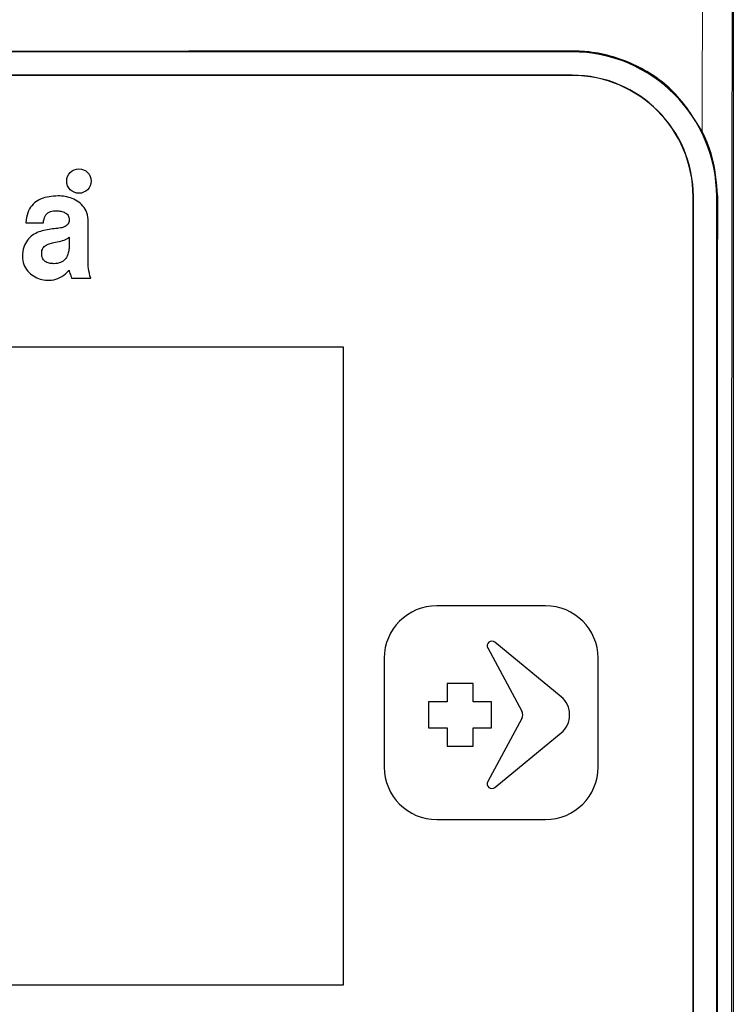
# Model space of a CAD drawing. Units: millimetres. Extents: x 0 to 597, y 0 to 420.
# Drawn here: x 297 to 304, y 385 to 394 of the extents above; entities that cross this region are included whole.
import ezdxf

# ---------------------------------------------------------------- set-up
doc = ezdxf.new("R2010")
doc.units = ezdxf.units.MM

msp = doc.modelspace()

# ---------------------------------------------------------------- linework, layer by layer
at = {"color": 7, "linetype": 'Continuous', "lineweight": 25}
for p, q in [((303.8148, 398.5843), (303.8148, 377.3323)), ((302.3336, 394.0486), (292.2764, 394.0486)), ((302.3336, 393.8343), (292.2764, 393.8343)), ((302.3336, 393.8318), (292.2764, 393.8318)), ((297.3956, 392.6607), (297.3826, 392.6487)), ((297.4095, 392.6714), (297.3956, 392.6607)), ((297.4244, 392.6811), (297.4095, 392.6714)), ((297.4401, 392.6896), (297.4244, 392.6811)), ((297.4567, 392.6971), (297.4401, 392.6896)), ((297.4741, 392.7035), (297.4567, 392.6971)), ((297.4922, 392.7091), (297.4741, 392.7035)), ((297.511, 392.7136), (297.4922, 392.7091)), ((297.5304, 392.7174), (297.511, 392.7136)), ((297.5505, 392.7203), (297.5304, 392.7174)), ((297.5711, 392.7224), (297.5505, 392.7203)), ((297.5922, 392.7238), (297.5711, 392.7224)), ((297.6138, 392.7246), (297.5922, 392.7238)), ((297.6295, 392.7245), (297.6138, 392.7246)), ((297.6453, 392.7236), (297.6295, 392.7245)), ((297.6614, 392.722), (297.6453, 392.7236)), ((297.6778, 392.7196), (297.6614, 392.722)), ((297.6942, 392.7163), (297.6778, 392.7196)), ((297.7105, 392.7121), (297.6942, 392.7163)), ((297.7268, 392.7071), (297.7105, 392.7121)), ((297.7429, 392.7012), (297.7268, 392.7071)), ((297.7586, 392.6943), (297.7429, 392.7012)), ((297.774, 392.6865), (297.7586, 392.6943)), ((297.7888, 392.6777), (297.774, 392.6865)), ((297.803, 392.668), (297.7888, 392.6777)), ((297.8165, 392.6572), (297.803, 392.668)), ((303.4453, 382.6629), (303.4453, 392.72)), ((303.4478, 382.6629), (303.4478, 392.72)), ((303.6621, 382.6629), (303.6621, 392.72)), ((297.3341, 392.5691), (297.328, 392.5489)), ((297.3415, 392.5878), (297.3341, 392.5691)), ((297.3501, 392.6051), (297.3415, 392.5878)), ((297.3598, 392.6209), (297.3501, 392.6051)), ((297.3707, 392.6354), (297.3598, 392.6209)), ((297.3826, 392.6487), (297.3707, 392.6354)), ((297.5094, 392.5603), (297.519, 392.5686)), ((297.519, 392.5686), (297.5298, 392.5754)), ((297.5298, 392.5754), (297.5419, 392.5808)), ((297.5419, 392.5808), (297.5551, 392.5848)), ((297.5551, 392.5848), (297.5694, 392.5874)), ((297.5694, 392.5874), (297.585, 392.5886)), ((297.585, 392.5886), (297.6024, 392.5884)), ((297.6024, 392.5884), (297.611, 392.5878)), ((297.611, 392.5878), (297.62, 392.5869)), ((297.62, 392.5869), (297.6294, 392.5857)), ((297.6294, 392.5857), (297.6389, 392.5839)), ((297.6389, 392.5839), (297.6485, 392.5817)), ((297.6485, 392.5817), (297.6579, 392.5789)), ((297.6579, 392.5789), (297.6671, 392.5754)), ((297.6671, 392.5754), (297.6759, 392.5712)), ((297.6759, 392.5712), (297.6841, 392.5662)), ((297.8292, 392.6453), (297.8165, 392.6572)), ((297.841, 392.6324), (297.8292, 392.6453)), ((297.8517, 392.6184), (297.841, 392.6324)), ((297.8614, 392.6033), (297.8517, 392.6184)), ((297.8698, 392.587), (297.8614, 392.6033)), ((297.877, 392.5696), (297.8698, 392.587)), ((297.8827, 392.5509), (297.877, 392.5696)), ((297.3197, 392.5039), (297.3177, 392.4787)), ((297.3177, 392.4787), (297.4781, 392.4787)), ((297.3232, 392.5272), (297.3197, 392.5039)), ((297.328, 392.5489), (297.3232, 392.5272)), ((297.4781, 392.4787), (297.4801, 392.4962)), ((297.4801, 392.4962), (297.4835, 392.5121)), ((297.4835, 392.5121), (297.4881, 392.5265)), ((297.4881, 392.5265), (297.494, 392.5393)), ((297.494, 392.5393), (297.5011, 392.5506)), ((297.5011, 392.5506), (297.5094, 392.5603)), ((297.6841, 392.5662), (297.6917, 392.5603)), ((297.6917, 392.5603), (297.6984, 392.5535)), ((297.6984, 392.5535), (297.7041, 392.5458)), ((297.7041, 392.5458), (297.7087, 392.5369)), ((297.7102, 392.4801), (297.7062, 392.4707)), ((297.7087, 392.5369), (297.712, 392.527)), ((297.7129, 392.4908), (297.7102, 392.4801)), ((297.712, 392.527), (297.7138, 392.5159)), ((297.7141, 392.503), (297.7129, 392.4908)), ((297.7138, 392.5159), (297.7141, 392.503)), ((297.8869, 392.5311), (297.8827, 392.5509)), ((297.8895, 392.51), (297.8869, 392.5311)), ((297.8904, 392.4877), (297.8895, 392.51)), ((297.8904, 392.1333), (297.8904, 392.4877)), ((297.4212, 392.3877), (297.4067, 392.3806)), ((297.4361, 392.394), (297.4212, 392.3877)), ((297.4512, 392.3995), (297.4361, 392.394)), ((297.4665, 392.4042), (297.4512, 392.3995)), ((297.4819, 392.4083), (297.4665, 392.4042)), ((297.4973, 392.4117), (297.4819, 392.4083)), ((297.5126, 392.4144), (297.4973, 392.4117)), ((297.5298, 392.4172), (297.5126, 392.4144)), ((297.5461, 392.4194), (297.5298, 392.4172)), ((297.562, 392.4214), (297.5461, 392.4194)), ((297.5775, 392.4232), (297.562, 392.4214)), ((297.5924, 392.4249), (297.5775, 392.4232)), ((297.6069, 392.4267), (297.5924, 392.4249)), ((297.6207, 392.4286), (297.6069, 392.4267)), ((297.6338, 392.4308), (297.6207, 392.4286)), ((297.6461, 392.4334), (297.6338, 392.4308)), ((297.6577, 392.4364), (297.6461, 392.4334)), ((297.6684, 392.44), (297.6577, 392.4364)), ((297.6781, 392.4443), (297.6684, 392.44)), ((297.6868, 392.4494), (297.6781, 392.4443)), ((297.6944, 392.4555), (297.6868, 392.4494)), ((297.7009, 392.4625), (297.6944, 392.4555)), ((297.7062, 392.4707), (297.7009, 392.4625)), ((297.3217, 392.304), (297.3129, 392.2888)), ((297.3315, 392.3181), (297.3217, 392.304)), ((297.3423, 392.3311), (297.3315, 392.3181)), ((297.3538, 392.3429), (297.3423, 392.3311)), ((297.3661, 392.3538), (297.3538, 392.3429)), ((297.3791, 392.3637), (297.3661, 392.3538)), ((297.3927, 392.3726), (297.3791, 392.3637)), ((297.4067, 392.3806), (297.3927, 392.3726)), ((297.5621, 392.2942), (297.5731, 392.2968)), ((297.5731, 392.2968), (297.5892, 392.3002)), ((297.5892, 392.3002), (297.6054, 392.3035)), ((297.6054, 392.3035), (297.6215, 392.307)), ((297.6215, 392.307), (297.6373, 392.3107)), ((297.6373, 392.3107), (297.6525, 392.3149)), ((297.6525, 392.3149), (297.6671, 392.3195)), ((297.6671, 392.3195), (297.6807, 392.3249)), ((297.6807, 392.3249), (297.6932, 392.3311)), ((297.6932, 392.3311), (297.7043, 392.3383)), ((297.7043, 392.3383), (297.7143, 392.3469)), ((297.7143, 392.3469), (297.7143, 392.2716)), ((297.2893, 392.2157), (297.2867, 392.1941)), ((297.2933, 392.2359), (297.2893, 392.2157)), ((297.2986, 392.2548), (297.2933, 392.2359)), ((297.3052, 392.2724), (297.2986, 392.2548)), ((297.3129, 392.2888), (297.3052, 392.2724)), ((297.4619, 392.1963), (297.4626, 392.2102)), ((297.4626, 392.2102), (297.4648, 392.2227)), ((297.4648, 392.2227), (297.4683, 392.2338)), ((297.4683, 392.2338), (297.473, 392.2436)), ((297.473, 392.2436), (297.4787, 392.2523)), ((297.4787, 392.2523), (297.4855, 392.2598)), ((297.4855, 392.2598), (297.4932, 392.2664)), ((297.4932, 392.2664), (297.5016, 392.2722)), ((297.5016, 392.2722), (297.5107, 392.2771)), ((297.5107, 392.2771), (297.5203, 392.2814)), ((297.5203, 392.2814), (297.5304, 392.2852)), ((297.5304, 392.2852), (297.5408, 392.2885)), ((297.5408, 392.2885), (297.5514, 392.2915)), ((297.5514, 392.2915), (297.5621, 392.2942)), ((297.7088, 392.2116), (297.7064, 392.2014)), ((297.7107, 392.2217), (297.7088, 392.2116)), ((297.7121, 392.2315), (297.7107, 392.2217)), ((297.7131, 392.2408), (297.7121, 392.2315)), ((297.7137, 392.2496), (297.7131, 392.2408)), ((297.7141, 392.2577), (297.7137, 392.2496)), ((297.7143, 392.2651), (297.7141, 392.2577)), ((297.7143, 392.2716), (297.7143, 392.2651)), ((297.2867, 392.1941), (297.2856, 392.1703)), ((297.2856, 392.1703), (297.2862, 392.1501)), ((297.2862, 392.1501), (297.2887, 392.1308)), ((297.2887, 392.1308), (297.2928, 392.1124)), ((297.4627, 392.1815), (297.4619, 392.1963)), ((297.4648, 392.1687), (297.4627, 392.1815)), ((297.4683, 392.1573), (297.4648, 392.1687)), ((297.4729, 392.1471), (297.4683, 392.1573)), ((297.4787, 392.1383), (297.4729, 392.1471)), ((297.4854, 392.1305), (297.4787, 392.1383)), ((297.4931, 392.1239), (297.4854, 392.1305)), ((297.5015, 392.1183), (297.4931, 392.1239)), ((297.5106, 392.1137), (297.5015, 392.1183)), ((297.6478, 392.1195), (297.636, 392.1137)), ((297.6584, 392.1263), (297.6478, 392.1195)), ((297.6679, 392.1339), (297.6584, 392.1263)), ((297.6761, 392.1423), (297.6679, 392.1339)), ((297.6834, 392.1512), (297.6761, 392.1423)), ((297.6897, 392.1607), (297.6834, 392.1512)), ((297.695, 392.1706), (297.6897, 392.1607)), ((297.6996, 392.1807), (297.695, 392.1706)), ((297.7033, 392.191), (297.6996, 392.1807)), ((297.7064, 392.2014), (297.7033, 392.191)), ((297.2928, 392.1124), (297.2984, 392.095)), ((297.2984, 392.095), (297.3055, 392.0784)), ((297.3055, 392.0784), (297.314, 392.0629)), ((297.314, 392.0629), (297.3236, 392.0483)), ((297.3236, 392.0483), (297.3344, 392.0347)), ((297.3344, 392.0347), (297.3462, 392.022)), ((297.5203, 392.11), (297.5106, 392.1137)), ((297.5305, 392.1071), (297.5203, 392.11)), ((297.5411, 392.105), (297.5305, 392.1071)), ((297.552, 392.1035), (297.5411, 392.105)), ((297.563, 392.1027), (297.552, 392.1035)), ((297.5742, 392.1025), (297.563, 392.1027)), ((297.5921, 392.1032), (297.5742, 392.1025)), ((297.6082, 392.1055), (297.5921, 392.1032)), ((297.6228, 392.109), (297.6082, 392.1055)), ((297.636, 392.1137), (297.6228, 392.109)), ((297.6815, 392.0102), (297.6975, 392.0255)), ((297.6975, 392.0255), (297.7139, 392.044)), ((297.7139, 392.044), (297.7152, 392.0337)), ((297.7152, 392.0337), (297.7178, 392.0232)), ((297.3462, 392.022), (297.3589, 392.0103)), ((297.3589, 392.0103), (297.3724, 391.9997)), ((297.3724, 391.9997), (297.3866, 391.99)), ((297.3866, 391.99), (297.4014, 391.9813)), ((297.4014, 391.9813), (297.4166, 391.9737)), ((297.4166, 391.9737), (297.4322, 391.9671)), ((297.4322, 391.9671), (297.4481, 391.9616)), ((297.4481, 391.9616), (297.4641, 391.9571)), ((297.4641, 391.9571), (297.4801, 391.9537)), ((297.4801, 391.9537), (297.4961, 391.9513)), ((297.4961, 391.9513), (297.5126, 391.95)), ((297.5126, 391.95), (297.5332, 391.9499)), ((297.5332, 391.9499), (297.5534, 391.9515)), ((297.5534, 391.9515), (297.5733, 391.9548)), ((297.5733, 391.9548), (297.5926, 391.9597)), ((297.5926, 391.9597), (297.6115, 391.9664)), ((297.6115, 391.9664), (297.6299, 391.9748)), ((297.6299, 391.9748), (297.6477, 391.9848)), ((297.6477, 391.9848), (297.6649, 391.9966)), ((297.6649, 391.9966), (297.6815, 392.0102)), ((297.7178, 392.0232), (297.7212, 392.0126)), ((297.7212, 392.0126), (297.7252, 392.002)), ((297.7252, 392.002), (297.7294, 391.9915)), ((297.7294, 391.9915), (297.7332, 391.9813)), ((297.7332, 391.9813), (297.7368, 391.9699)), ((297.7368, 391.9699), (297.9123, 391.9699)), ((300.2336, 391.3343), (294.3764, 391.3343)), ((300.2336, 385.4771), (300.2336, 391.3343)), ((302.0907, 388.9593), (301.0907, 388.9593)), ((302.2333, 388.1226), (301.6237, 388.6246)), ((301.5588, 388.5711), (301.8731, 387.9912)), ((300.6086, 388.4771), (300.6086, 387.4771)), ((302.5728, 387.4771), (302.5728, 388.4771)), ((301.1869, 388.2462), (301.1869, 388.0757)), ((301.4239, 388.2462), (301.1869, 388.2462)), ((301.4239, 388.0757), (301.4239, 388.2462)), ((301.0164, 388.0757), (301.0164, 387.8386)), ((301.1869, 388.0757), (301.0164, 388.0757)), ((301.5944, 388.0757), (301.4239, 388.0757)), ((301.5944, 387.8386), (301.5944, 388.0757)), ((301.8731, 387.9231), (301.5588, 387.3432)), ((301.0164, 387.8386), (301.1869, 387.8386)), ((301.1869, 387.8386), (301.1869, 387.6682)), ((301.4239, 387.6682), (301.4239, 387.8386)), ((301.4239, 387.8386), (301.5944, 387.8386)), ((301.6237, 387.2897), (302.2333, 387.7918)), ((301.1869, 387.6682), (301.4239, 387.6682)), ((301.0907, 386.995), (302.0907, 386.995)), ((294.3764, 385.4771), (300.2336, 385.4771))]:
    msp.add_line(p, q, dxfattribs=at)
at = {"color": 8, "linetype": 'Continuous', "lineweight": 18}
for p, q in [((302.3336, 394.0486), (302.3336, 394.0566)), ((302.3336, 393.8343), (302.3336, 393.8318)), ((303.4478, 392.72), (303.4453, 392.72)), ((303.6621, 392.72), (303.6716, 392.72))]:
    msp.add_line(p, q, dxfattribs=at)
at = {"color": 7, "linetype": 'Continuous', "lineweight": 25}
msp.add_circle((297.8038, 392.8613), 0.112, dxfattribs=at)
for centre, radius, start, end in [((302.3336, 392.72), 1.3286, 0, 90), ((302.3336, 392.72), 1.1143, 0, 90), ((302.3336, 392.72), 1.1118, 0, 90), ((301.0907, 388.4771), 0.4821, 90, 180), ((302.0907, 388.4771), 0.4821, 0, 90), ((301.5965, 388.5915), 0.0429, 50.52854, 208.45429), ((302.0971, 387.9572), 0.2143, 309.47146, 50.52854), ((301.8103, 387.9572), 0.0714, 331.54571, 28.45429), ((301.0907, 387.4771), 0.4821, 180, 270), ((302.0907, 387.4771), 0.4821, 270, 0), ((301.5965, 387.3228), 0.0429, 151.54571, 309.47146)]:
    msp.add_arc(centre, radius, start, end, dxfattribs=at)
at = {"color": 8, "linetype": 'Continuous', "lineweight": 18}
for points, knots in [([(303.5293, 393.3186), (303.5305, 394.1537), (303.5328, 395.6449), (303.5363, 397.1342), (303.5379, 397.7895)], [0, 0, 0, 0, 0.559999, 1, 1, 1, 1]), ([(303.811, 377.6136), (303.8082, 378.8663), (303.8026, 381.3717), (303.7987, 385.1362), (303.7981, 389.1259), (303.8014, 393.3396), (303.8078, 396.2927), (303.811, 397.7693)], [0, 0, 0, 0, 0.186668, 0.373335, 0.560003, 0.780001, 1, 1, 1, 1])]:
    msp.add_open_spline(points, degree=3, knots=knots, dxfattribs=at)
at = {"color": 7, "linetype": 'Continuous', "lineweight": 25}
for points, knots in [([(302.3336, 394.0566), (301.3951, 394.0557), (299.5182, 394.0537), (296.1648, 394.053), (293.7513, 394.0553), (292.2764, 394.0566)], [0, 0, 0, 0, 0.280003, 0.560006, 1, 1, 1, 1]), ([(303.5293, 393.3186), (303.449, 393.4462), (303.2886, 393.7014), (302.9048, 393.9548), (302.5696, 394.0498), (302.377, 394.0554), (302.3336, 394.0566)], [0, 0, 0, 0, 0.303853, 0.607708, 0.911574, 1, 1, 1, 1]), ([(303.6716, 392.72), (303.6611, 392.854), (303.645, 393.062), (303.5596, 393.2512), (303.5293, 393.3186)], [0, 0, 0, 0, 0.643762, 1, 1, 1, 1]), ([(303.6716, 382.6629), (303.6713, 382.8529), (303.6702, 383.8029), (303.6685, 385.9538), (303.668, 389.1172), (303.6704, 391.5188), (303.6716, 392.72)], [0, 0, 0, 0, 0.0567, 0.283506, 0.641638, 1, 1, 1, 1]), ([(297.9123, 391.9699), (297.9034, 391.9993), (297.8872, 392.0527), (297.8894, 392.1083), (297.8904, 392.1333)], [0, 0, 0, 0, 0.550207, 1, 1, 1, 1])]:
    msp.add_open_spline(points, degree=3, knots=knots, dxfattribs=at)

doc.saveas('drawing.dxf')
